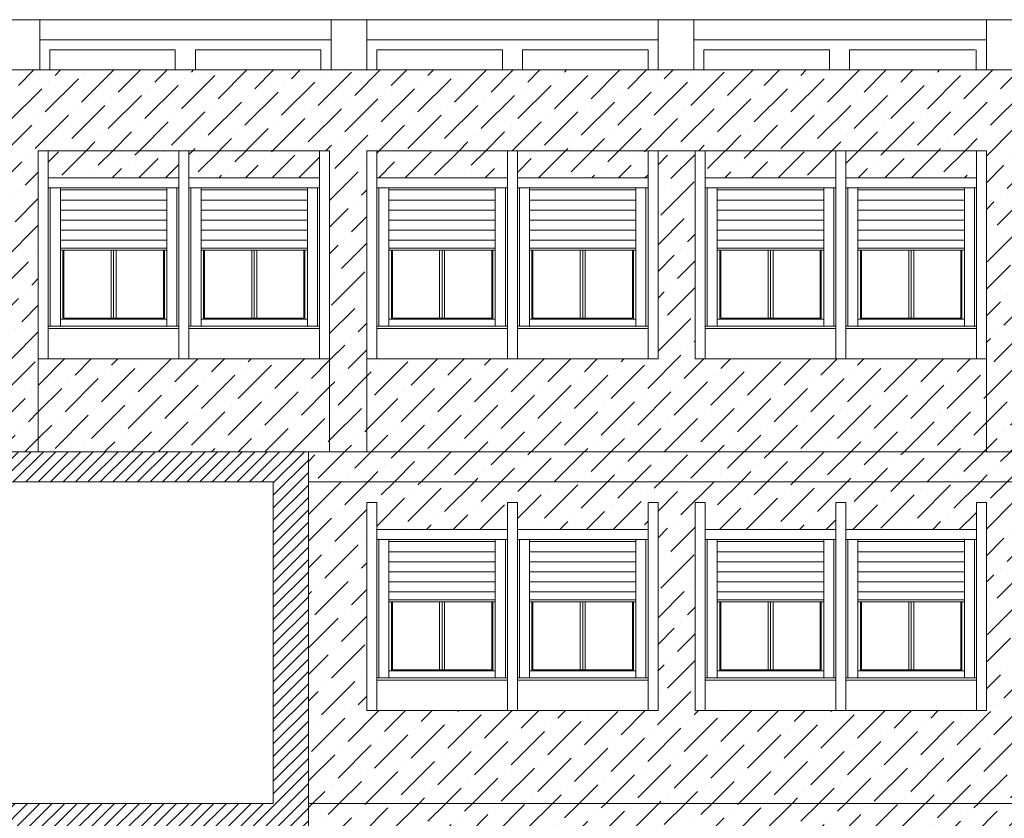
# Model space of a CAD drawing. Extents: x 2505180 to 2506923, y 4551187 to 4551459.
# Drawn here: x 2506225 to 2506235, y 4551205 to 4551213 of the extents above; entities that cross this region are included whole.
import ezdxf

# ---------------------------------------------------------------- set-up
doc = ezdxf.new("R2010")
doc.units = 0
doc.header["$MEASUREMENT"] = 0
doc.layers.get('0').update_dxf_attribs({"linetype": 'CONTINUOUS', "lineweight": 5})
pattern_1 = [(45, (0, 0), (0.0994368911044, 0.364601934049), [0.46875, -0.09375, 0, -0.09375])]

msp = doc.modelspace()

# ---------------------------------------------------------------- hatches: boundary and pattern name
at = {"lineweight": 5}
h = msp.add_hatch(dxfattribs=at)
h.set_pattern_fill('ANSI31', color=256, scale=0.7, style=0)
h.set_pattern_definition([(45, (2506217.25621, 4551190.39015), (-0.06187184, 0.06187184), [])])
h.paths.add_polyline_path([(2506224.56662, 4551212.44015), (2506224.21662, 4551212.44015), (2506224.21662, 4551211.84015), (2506224.56662, 4551211.84015)])
h.paths.add_polyline_path([(2506224.56662, 4551211.84015), (2506224.21662, 4551211.84015), (2506224.21662, 4551208.64015), (2506224.56662, 4551208.64015)])
h.paths.add_polyline_path([(2506227.27621, 4551208.64015), (2506224.56662, 4551208.64015), (2506224.56662, 4551208.34015), (2506227.27621, 4551208.34015)])
h.paths.add_polyline_path([(2506227.62621, 4551208.64015), (2506227.27621, 4551208.64015), (2506227.27621, 4551208.34015), (2506227.27621, 4551204.84015), (2506227.62621, 4551204.84015)])
h.paths.add_polyline_path([(2506224.21662, 4551208.64015), (2506217.60621, 4551208.64015), (2506217.60621, 4551208.34015), (2506224.21662, 4551208.34015)])
h.paths.add_polyline_path([(2506227.27621, 4551205.14015), (2506224.56662, 4551205.14015), (2506224.56662, 4551204.84015), (2506227.27621, 4551204.84015)])
h.paths.add_polyline_path([(2506224.56662, 4551205.14015), (2506224.21662, 4551205.14015), (2506224.21662, 4551204.84015), (2506224.56662, 4551204.84015)])
h.paths.add_polyline_path([(2506224.56662, 4551204.84015), (2506224.21662, 4551204.84015), (2506224.21662, 4551201.64015), (2506224.56662, 4551201.64015)])
h.paths.add_polyline_path([(2506224.56662, 4551201.34015), (2506224.21662, 4551201.34015), (2506224.21662, 4551198.14015), (2506224.56662, 4551198.14015)])
h.paths.add_polyline_path([(2506224.56662, 4551201.64015), (2506224.21662, 4551201.64015), (2506224.21662, 4551201.34015), (2506224.56662, 4551201.34015)])
h.paths.add_polyline_path([(2506224.21662, 4551201.64015), (2506217.60621, 4551201.64015), (2506217.60621, 4551201.34015), (2506224.21662, 4551201.34015)])
h.paths.add_polyline_path([(2506224.21662, 4551205.14015), (2506217.60621, 4551205.14015), (2506217.60621, 4551204.84015), (2506224.21662, 4551204.84015)])
h.paths.add_polyline_path([(2506224.21662, 4551212.44015), (2506217.60621, 4551212.44015), (2506217.60621, 4551211.84015), (2506224.21662, 4551211.84015)])
h.paths.add_polyline_path([(2506227.62621, 4551198.14015), (2506217.60621, 4551198.14015), (2506217.60621, 4551197.84015), (2506227.62621, 4551197.84015)])
h.paths.add_polyline_path([(2506227.62621, 4551197.84015), (2506227.46621, 4551197.84015), (2506227.46621, 4551194.34015), (2506227.62621, 4551194.34015)])
h.paths.add_polyline_path([(2506227.27621, 4551194.34015), (2506217.60621, 4551194.34015), (2506217.60621, 4551194.04015), (2506227.27621, 4551194.04015)])
h.paths.add_polyline_path([(2506227.46621, 4551194.34015), (2506227.27621, 4551194.34015), (2506227.27621, 4551194.04015), (2506227.46621, 4551194.04015)])
h.paths.add_polyline_path([(2506227.62621, 4551194.34015), (2506227.46621, 4551194.34015), (2506227.46621, 4551194.04015), (2506227.62621, 4551194.04015)])
h.paths.add_polyline_path([(2506217.60621, 4551194.34015), (2506217.25621, 4551194.34015), (2506217.25621, 4551190.39015), (2506217.60621, 4551190.39015)])
h.paths.add_polyline_path([(2506227.62621, 4551194.04015), (2506227.46621, 4551194.04015), (2506227.46621, 4551190.39015), (2506227.62621, 4551190.39015)])
h.paths.add_polyline_path([(2506227.46621, 4551194.04015), (2506227.27621, 4551194.04015), (2506227.27621, 4551190.39015), (2506227.46621, 4551190.39015)])
h = msp.add_hatch(dxfattribs=at)
h.set_pattern_fill('ANSI36,_O', color=254, scale=1.5)
h.set_pattern_definition(pattern_1)
h.paths.add_polyline_path([(2506238.04662, 4551212.44015), (2506227.27621, 4551212.44015), (2506224.56662, 4551212.44015), (2506224.56662, 4551208.64015), (2506224.93662, 4551208.64015), (2506224.93662, 4551211.63515), (2506227.83662, 4551211.63515), (2506227.83662, 4551208.64015), (2506228.20662, 4551208.64015), (2506228.20662, 4551211.63515), (2506228.30662, 4551211.63515), (2506231.10662, 4551211.63515), (2506231.52662, 4551211.63515), (2506234.37662, 4551211.63515), (2506234.37662, 4551208.64015), (2506234.74662, 4551208.64015), (2506234.74662, 4551211.63515), (2506237.64662, 4551211.63515), (2506237.64662, 4551209.56515), (2506237.64662, 4551208.64015), (2506238.04662, 4551208.64015)])
h = msp.add_hatch(dxfattribs=at)
h.set_pattern_fill('ANSI36,_O', color=52, scale=1.5)
h.set_pattern_definition(pattern_1)
h.paths.add_polyline_path([(2506234.37662, 4551209.56515), (2506232.87662, 4551209.56515), (2506231.47662, 4551209.56515), (2506231.47662, 4551211.63515), (2506231.10662, 4551211.63515), (2506231.10662, 4551209.56515), (2506229.60662, 4551209.56515), (2506228.20662, 4551209.56515), (2506228.20662, 4551208.64015), (2506234.37662, 4551208.64015)])
h.paths.add_polyline_path([(2506227.83662, 4551209.56515), (2506226.33662, 4551209.56515), (2506224.93662, 4551209.56515), (2506224.93662, 4551208.64015), (2506227.27621, 4551208.64015), (2506227.62621, 4551208.64015), (2506227.83662, 4551208.64015)])
h.paths.add_polyline_path([(2506237.64662, 4551209.56515), (2506236.14662, 4551209.56515), (2506234.74662, 4551209.56515), (2506234.74662, 4551208.64015), (2506237.64662, 4551208.64015)])
h = msp.add_hatch(dxfattribs=at)
h.set_pattern_fill('ANSI36,_O', color=52, scale=1.5)
h.set_pattern_definition(pattern_1)
h.paths.add_polyline_path([(2506227.73662, 4551211.63515), (2506226.43662, 4551211.63515), (2506226.43662, 4551211.36515), (2506227.73662, 4551211.36515)])
h.paths.add_polyline_path([(2506226.33662, 4551211.63515), (2506225.03662, 4551211.63515), (2506225.03662, 4551211.36515), (2506226.33662, 4551211.36515)])
h.paths.add_polyline_path([(2506229.60662, 4551211.63515), (2506228.30662, 4551211.63515), (2506228.30662, 4551211.36515), (2506229.60662, 4551211.36515)])
h.paths.add_polyline_path([(2506231.00662, 4551211.63515), (2506229.70662, 4551211.63515), (2506229.70662, 4551211.36515), (2506231.00662, 4551211.36515)])
h.paths.add_polyline_path([(2506232.87662, 4551211.63515), (2506231.57662, 4551211.63515), (2506231.57662, 4551211.36515), (2506232.87662, 4551211.36515)])
h.paths.add_polyline_path([(2506234.27662, 4551211.63515), (2506232.97662, 4551211.63515), (2506232.97662, 4551211.36515), (2506234.27662, 4551211.36515)])
h.paths.add_polyline_path([(2506236.14662, 4551211.63515), (2506234.84662, 4551211.63515), (2506234.84662, 4551211.36515), (2506236.14662, 4551211.36515)])
h.paths.add_polyline_path([(2506237.54662, 4551211.63515), (2506236.24662, 4551211.63515), (2506236.24662, 4551211.36515), (2506237.54662, 4551211.36515)])
h = msp.add_hatch(dxfattribs=at)
h.set_pattern_fill('ANSI36,_O', color=254, scale=1.5)
h.set_pattern_definition(pattern_1)
h.paths.add_polyline_path([(2506238.04662, 4551208.64015), (2506227.62621, 4551208.64015), (2506227.62621, 4551208.34015), (2506238.04662, 4551208.34015)])
h.paths.add_polyline_path([(2506238.04662, 4551205.14015), (2506227.62621, 4551205.14015), (2506227.62621, 4551204.84015), (2506238.04662, 4551204.84015)])
h = msp.add_hatch(dxfattribs=at)
h.set_pattern_fill('ANSI36,_O', color=52, scale=1.5)
h.set_pattern_definition(pattern_1)
h.paths.add_polyline_path([(2506232.87662, 4551208.13515), (2506232.97662, 4551208.13515), (2506232.97662, 4551207.86515), (2506234.27662, 4551207.86515), (2506234.27662, 4551208.13515), (2506234.37662, 4551208.13515), (2506234.37662, 4551207.41978), (2506234.74662, 4551207.41978), (2506234.74662, 4551208.13515), (2506234.84662, 4551208.13515), (2506234.84662, 4551207.86515), (2506236.14662, 4551207.86515), (2506236.14662, 4551208.13515), (2506236.24662, 4551208.13515), (2506236.24662, 4551207.86515), (2506237.54662, 4551207.86515), (2506237.54662, 4551208.13515), (2506237.64662, 4551208.13515), (2506237.64662, 4551208.34015), (2506227.62621, 4551208.34015), (2506227.62621, 4551207.41978), (2506228.20662, 4551207.41978), (2506228.20662, 4551208.13515), (2506228.30662, 4551208.13515), (2506228.30662, 4551207.86515), (2506229.60662, 4551207.86515), (2506229.60662, 4551208.13515), (2506229.70662, 4551208.13515), (2506229.70662, 4551207.86515), (2506231.00662, 4551207.86515), (2506231.00662, 4551208.13515), (2506231.10662, 4551208.13515), (2506231.10662, 4551207.41978), (2506231.47662, 4551207.41978), (2506231.47662, 4551208.13515), (2506231.57662, 4551208.13515), (2506231.57662, 4551207.86515), (2506232.87662, 4551207.86515)])
h.paths.add_polyline_path([(2506237.64662, 4551206.06515), (2506236.14662, 4551206.06515), (2506234.74662, 4551206.06515), (2506234.74662, 4551207.41978), (2506234.37662, 4551207.41978), (2506234.37662, 4551206.06515), (2506232.87662, 4551206.06515), (2506231.47662, 4551206.06515), (2506231.47662, 4551207.41978), (2506231.10662, 4551207.41978), (2506231.10662, 4551206.06515), (2506229.60662, 4551206.06515), (2506228.20662, 4551206.06515), (2506228.20662, 4551207.41978), (2506227.62621, 4551207.41978), (2506227.62621, 4551205.14015), (2506237.64662, 4551205.14015)])

# ---------------------------------------------------------------- linework, layer by layer
for p, q in [((2506227.62621, 4551212.94015), (2506217.60621, 4551212.94015)), ((2506224.95083, 4551212.44015), (2506224.95083, 4551212.94015)), ((2506227.62621, 4551212.94015), (2506254.26359, 4551212.94015)), ((2506227.85083, 4551212.44015), (2506227.85083, 4551212.94015)), ((2506228.20662, 4551212.44015), (2506228.20662, 4551212.94015)), ((2506231.10662, 4551212.44015), (2506231.10662, 4551212.94015)), ((2506231.46242, 4551212.44015), (2506231.46242, 4551212.94015)), ((2506234.37505, 4551212.44015), (2506234.37505, 4551212.94015)), ((2506228.20662, 4551212.84015), (2506228.20662, 4551212.44015)), ((2506224.95083, 4551212.74015), (2506227.85083, 4551212.74015)), ((2506228.20662, 4551212.74015), (2506231.10662, 4551212.74015)), ((2506231.46242, 4551212.74015), (2506234.37505, 4551212.74015)), ((2506226.30083, 4551212.64015), (2506225.05083, 4551212.64015)), ((2506225.05083, 4551212.44015), (2506225.05083, 4551212.64015)), ((2506226.30083, 4551212.44015), (2506226.30083, 4551212.64015)), ((2506226.50083, 4551212.64015), (2506227.75083, 4551212.64015)), ((2506226.50083, 4551212.44015), (2506226.50083, 4551212.64015)), ((2506227.75083, 4551212.44015), (2506227.75083, 4551212.64015)), ((2506229.55662, 4551212.64015), (2506228.30662, 4551212.64015)), ((2506228.30662, 4551212.44015), (2506228.30662, 4551212.64015)), ((2506229.55662, 4551212.44015), (2506229.55662, 4551212.64015)), ((2506229.75662, 4551212.64015), (2506231.00662, 4551212.64015)), ((2506229.75662, 4551212.44015), (2506229.75662, 4551212.64015)), ((2506231.00662, 4551212.44015), (2506231.00662, 4551212.64015)), ((2506232.81242, 4551212.64015), (2506231.56242, 4551212.64015)), ((2506231.56242, 4551212.44015), (2506231.56242, 4551212.64015)), ((2506232.81242, 4551212.44015), (2506232.81242, 4551212.64015)), ((2506233.01242, 4551212.64015), (2506234.26242, 4551212.64015)), ((2506233.01242, 4551212.44015), (2506233.01242, 4551212.64015)), ((2506234.27505, 4551212.44015), (2506234.27505, 4551212.64015)), ((2506217.60621, 4551212.44015), (2506227.27621, 4551212.44015)), ((2506227.27621, 4551212.44015), (2506254.26359, 4551212.44015)), ((2506224.93662, 4551211.63515), (2506224.93662, 4551208.64015)), ((2506225.03662, 4551211.63515), (2506224.93662, 4551211.63515)), ((2506227.83662, 4551211.63515), (2506224.93662, 4551211.63515)), ((2506225.03662, 4551211.63515), (2506225.03662, 4551209.56515)), ((2506226.43662, 4551211.63515), (2506226.33662, 4551211.63515)), ((2506226.33662, 4551211.63515), (2506226.43662, 4551211.63515)), ((2506226.33662, 4551211.63515), (2506226.33662, 4551209.56515)), ((2506226.33662, 4551209.56515), (2506226.33662, 4551211.63515)), ((2506226.43662, 4551211.63515), (2506226.43662, 4551209.56515)), ((2506226.43662, 4551209.56515), (2506226.43662, 4551211.63515)), ((2506227.73662, 4551211.63515), (2506227.83662, 4551211.63515)), ((2506227.73662, 4551209.56515), (2506227.73662, 4551211.63515)), ((2506227.83662, 4551208.64015), (2506227.83662, 4551211.63515)), ((2506228.20662, 4551211.63515), (2506228.20662, 4551208.64015)), ((2506228.30662, 4551211.63515), (2506228.20662, 4551211.63515)), ((2506228.25662, 4551211.63515), (2506231.10662, 4551211.63515)), ((2506228.30662, 4551211.63515), (2506228.30662, 4551209.56515)), ((2506229.70662, 4551211.63515), (2506229.60662, 4551211.63515)), ((2506229.60662, 4551211.63515), (2506229.70662, 4551211.63515)), ((2506229.60662, 4551211.63515), (2506229.60662, 4551209.56515)), ((2506229.60662, 4551209.56515), (2506229.60662, 4551211.63515)), ((2506229.70662, 4551211.63515), (2506229.70662, 4551209.56515)), ((2506229.70662, 4551209.56515), (2506229.70662, 4551211.63515)), ((2506231.00662, 4551211.63515), (2506231.10662, 4551211.63515)), ((2506231.00662, 4551209.56515), (2506231.00662, 4551211.63515)), ((2506231.10662, 4551209.56515), (2506231.10662, 4551211.63515)), ((2506231.10662, 4551211.63515), (2506231.52662, 4551211.63515)), ((2506231.47662, 4551211.63515), (2506231.47662, 4551209.56515)), ((2506231.57662, 4551211.63515), (2506231.47662, 4551211.63515)), ((2506231.47662, 4551211.63515), (2506234.37662, 4551211.63515)), ((2506231.57662, 4551211.63515), (2506231.57662, 4551209.56515)), ((2506232.97662, 4551211.63515), (2506232.87662, 4551211.63515)), ((2506232.87662, 4551211.63515), (2506232.97662, 4551211.63515)), ((2506232.87662, 4551211.63515), (2506232.87662, 4551209.56515)), ((2506232.87662, 4551209.56515), (2506232.87662, 4551211.63515)), ((2506232.97662, 4551211.63515), (2506232.97662, 4551209.56515)), ((2506232.97662, 4551209.56515), (2506232.97662, 4551211.63515)), ((2506234.27662, 4551211.63515), (2506234.37662, 4551211.63515)), ((2506234.27662, 4551209.56515), (2506234.27662, 4551211.63515)), ((2506234.37662, 4551208.64015), (2506234.37662, 4551211.63515)), ((2506226.33662, 4551211.36515), (2506225.03662, 4551211.36515)), ((2506227.73662, 4551211.36515), (2506226.43662, 4551211.36515)), ((2506229.60662, 4551211.36515), (2506228.30662, 4551211.36515)), ((2506231.00662, 4551211.36515), (2506229.70662, 4551211.36515)), ((2506232.87662, 4551211.36515), (2506231.57662, 4551211.36515)), ((2506234.27662, 4551211.36515), (2506232.97662, 4551211.36515)), ((2506226.33662, 4551211.26515), (2506225.03662, 4551211.26515)), ((2506225.05662, 4551211.26515), (2506225.05662, 4551209.89015)), ((2506225.15662, 4551211.26515), (2506225.15662, 4551209.89015)), ((2506226.21662, 4551211.26515), (2506226.21662, 4551209.89015)), ((2506226.31662, 4551211.26515), (2506226.31662, 4551209.89015)), ((2506227.73662, 4551211.26515), (2506226.43662, 4551211.26515)), ((2506226.45662, 4551211.26515), (2506226.45662, 4551209.89015)), ((2506226.55662, 4551211.26515), (2506226.55662, 4551209.89015)), ((2506227.61662, 4551211.26515), (2506227.61662, 4551209.89015)), ((2506227.71662, 4551211.26515), (2506227.71662, 4551209.89015)), ((2506229.60662, 4551211.26515), (2506228.30662, 4551211.26515)), ((2506228.32662, 4551211.26515), (2506228.32662, 4551209.89015)), ((2506228.42662, 4551211.26515), (2506228.42662, 4551209.89015)), ((2506229.48662, 4551211.26515), (2506229.48662, 4551209.89015)), ((2506229.58662, 4551211.26515), (2506229.58662, 4551209.89015)), ((2506231.00662, 4551211.26515), (2506229.70662, 4551211.26515)), ((2506229.72662, 4551211.26515), (2506229.72662, 4551209.89015)), ((2506229.82662, 4551211.26515), (2506229.82662, 4551209.89015)), ((2506230.88662, 4551211.26515), (2506230.88662, 4551209.89015)), ((2506230.98662, 4551211.26515), (2506230.98662, 4551209.89015)), ((2506232.87662, 4551211.26515), (2506231.57662, 4551211.26515)), ((2506231.59662, 4551211.26515), (2506231.59662, 4551209.89015)), ((2506231.69662, 4551211.26515), (2506231.69662, 4551209.89015)), ((2506232.75662, 4551211.26515), (2506232.75662, 4551209.89015)), ((2506232.85662, 4551211.26515), (2506232.85662, 4551209.89015)), ((2506234.27662, 4551211.26515), (2506232.97662, 4551211.26515)), ((2506232.99662, 4551211.26515), (2506232.99662, 4551209.89015)), ((2506233.09662, 4551211.26515), (2506233.09662, 4551209.89015)), ((2506234.15662, 4551211.26515), (2506234.15662, 4551209.89015)), ((2506234.25662, 4551211.26515), (2506234.25662, 4551209.89015)), ((2506226.21662, 4551211.24515), (2506225.15662, 4551211.24515)), ((2506227.61662, 4551211.24515), (2506226.55662, 4551211.24515)), ((2506229.48662, 4551211.24515), (2506228.42662, 4551211.24515)), ((2506230.88662, 4551211.24515), (2506229.82662, 4551211.24515)), ((2506232.75662, 4551211.24515), (2506231.69662, 4551211.24515)), ((2506234.15662, 4551211.24515), (2506233.09662, 4551211.24515)), ((2506226.21662, 4551211.14515), (2506225.15662, 4551211.14515)), ((2506227.61662, 4551211.14515), (2506226.55662, 4551211.14515)), ((2506229.48662, 4551211.14515), (2506228.42662, 4551211.14515)), ((2506230.88662, 4551211.14515), (2506229.82662, 4551211.14515)), ((2506232.75662, 4551211.14515), (2506231.69662, 4551211.14515)), ((2506234.15662, 4551211.14515), (2506233.09662, 4551211.14515)), ((2506226.21662, 4551211.04515), (2506225.15662, 4551211.04515)), ((2506227.61662, 4551211.04515), (2506226.55662, 4551211.04515)), ((2506229.48662, 4551211.04515), (2506228.42662, 4551211.04515)), ((2506230.88662, 4551211.04515), (2506229.82662, 4551211.04515)), ((2506232.75662, 4551211.04515), (2506231.69662, 4551211.04515)), ((2506234.15662, 4551211.04515), (2506233.09662, 4551211.04515)), ((2506226.21662, 4551210.94515), (2506225.15662, 4551210.94515)), ((2506227.61662, 4551210.94515), (2506226.55662, 4551210.94515)), ((2506229.48662, 4551210.94515), (2506228.42662, 4551210.94515)), ((2506230.88662, 4551210.94515), (2506229.82662, 4551210.94515)), ((2506232.75662, 4551210.94515), (2506231.69662, 4551210.94515)), ((2506234.15662, 4551210.94515), (2506233.09662, 4551210.94515)), ((2506226.21662, 4551210.84515), (2506225.15662, 4551210.84515)), ((2506227.61662, 4551210.84515), (2506226.55662, 4551210.84515)), ((2506229.48662, 4551210.84515), (2506228.42662, 4551210.84515)), ((2506230.88662, 4551210.84515), (2506229.82662, 4551210.84515)), ((2506232.75662, 4551210.84515), (2506231.69662, 4551210.84515)), ((2506234.15662, 4551210.84515), (2506233.09662, 4551210.84515)), ((2506226.21662, 4551210.74515), (2506225.15662, 4551210.74515)), ((2506226.21662, 4551210.66515), (2506225.15662, 4551210.66515)), ((2506227.61662, 4551210.74515), (2506226.55662, 4551210.74515)), ((2506227.61662, 4551210.66515), (2506226.55662, 4551210.66515)), ((2506229.48662, 4551210.74515), (2506228.42662, 4551210.74515)), ((2506229.48662, 4551210.66515), (2506228.42662, 4551210.66515)), ((2506230.88662, 4551210.74515), (2506229.82662, 4551210.74515)), ((2506230.88662, 4551210.66515), (2506229.82662, 4551210.66515)), ((2506232.75662, 4551210.74515), (2506231.69662, 4551210.74515)), ((2506232.75662, 4551210.66515), (2506231.69662, 4551210.66515)), ((2506234.15662, 4551210.74515), (2506233.09662, 4551210.74515)), ((2506234.15662, 4551210.66515), (2506233.09662, 4551210.66515)), ((2506226.21662, 4551210.64515), (2506225.15662, 4551210.64515)), ((2506225.18162, 4551210.64515), (2506225.18162, 4551209.96015)), ((2506225.19162, 4551210.64515), (2506225.19162, 4551209.97015)), ((2506225.66162, 4551210.64515), (2506225.66162, 4551209.97015)), ((2506225.68662, 4551210.64515), (2506225.68662, 4551209.97015)), ((2506225.71162, 4551210.64515), (2506225.71162, 4551209.97015)), ((2506226.18162, 4551210.64515), (2506226.18162, 4551209.97015)), ((2506226.19162, 4551210.64515), (2506226.19162, 4551209.96015)), ((2506227.61662, 4551210.64515), (2506226.55662, 4551210.64515)), ((2506226.58162, 4551210.64515), (2506226.58162, 4551209.96015)), ((2506226.59162, 4551210.64515), (2506226.59162, 4551209.97015)), ((2506227.06162, 4551210.64515), (2506227.06162, 4551209.97015)), ((2506227.08662, 4551210.64515), (2506227.08662, 4551209.97015)), ((2506227.11162, 4551210.64515), (2506227.11162, 4551209.97015)), ((2506227.58162, 4551210.64515), (2506227.58162, 4551209.97015)), ((2506227.59162, 4551210.64515), (2506227.59162, 4551209.96015)), ((2506229.48662, 4551210.64515), (2506228.42662, 4551210.64515)), ((2506228.45162, 4551210.64515), (2506228.45162, 4551209.96015)), ((2506228.46162, 4551210.64515), (2506228.46162, 4551209.97015)), ((2506228.93162, 4551210.64515), (2506228.93162, 4551209.97015)), ((2506228.95662, 4551210.64515), (2506228.95662, 4551209.97015)), ((2506228.98162, 4551210.64515), (2506228.98162, 4551209.97015)), ((2506229.45162, 4551210.64515), (2506229.45162, 4551209.97015)), ((2506229.46162, 4551210.64515), (2506229.46162, 4551209.96015)), ((2506230.88662, 4551210.64515), (2506229.82662, 4551210.64515)), ((2506229.85162, 4551210.64515), (2506229.85162, 4551209.96015)), ((2506229.86162, 4551210.64515), (2506229.86162, 4551209.97015)), ((2506230.33162, 4551210.64515), (2506230.33162, 4551209.97015)), ((2506230.35662, 4551210.64515), (2506230.35662, 4551209.97015)), ((2506230.38162, 4551210.64515), (2506230.38162, 4551209.97015)), ((2506230.85162, 4551210.64515), (2506230.85162, 4551209.97015)), ((2506230.86162, 4551210.64515), (2506230.86162, 4551209.96015)), ((2506232.75662, 4551210.64515), (2506231.69662, 4551210.64515)), ((2506231.72162, 4551210.64515), (2506231.72162, 4551209.96015)), ((2506231.73162, 4551210.64515), (2506231.73162, 4551209.97015)), ((2506232.20162, 4551210.64515), (2506232.20162, 4551209.97015)), ((2506232.22662, 4551210.64515), (2506232.22662, 4551209.97015)), ((2506232.25162, 4551210.64515), (2506232.25162, 4551209.97015)), ((2506232.72162, 4551210.64515), (2506232.72162, 4551209.97015)), ((2506232.73162, 4551210.64515), (2506232.73162, 4551209.96015)), ((2506234.15662, 4551210.64515), (2506233.09662, 4551210.64515)), ((2506233.12162, 4551210.64515), (2506233.12162, 4551209.96015)), ((2506233.13162, 4551210.64515), (2506233.13162, 4551209.97015)), ((2506233.60162, 4551210.64515), (2506233.60162, 4551209.97015)), ((2506233.62662, 4551210.64515), (2506233.62662, 4551209.97015)), ((2506233.65162, 4551210.64515), (2506233.65162, 4551209.97015)), ((2506234.12162, 4551210.64515), (2506234.12162, 4551209.97015)), ((2506234.13162, 4551210.64515), (2506234.13162, 4551209.96015)), ((2506225.03662, 4551209.89015), (2506226.33662, 4551209.89015)), ((2506225.15662, 4551209.96015), (2506226.21662, 4551209.96015)), ((2506225.19162, 4551209.97015), (2506226.18162, 4551209.97015)), ((2506226.43662, 4551209.89015), (2506227.73662, 4551209.89015)), ((2506226.55662, 4551209.96015), (2506227.61662, 4551209.96015)), ((2506226.59162, 4551209.97015), (2506227.58162, 4551209.97015)), ((2506228.30662, 4551209.89015), (2506229.60662, 4551209.89015)), ((2506228.42662, 4551209.96015), (2506229.48662, 4551209.96015)), ((2506228.46162, 4551209.97015), (2506229.45162, 4551209.97015)), ((2506229.70662, 4551209.89015), (2506231.00662, 4551209.89015)), ((2506229.82662, 4551209.96015), (2506230.88662, 4551209.96015)), ((2506229.86162, 4551209.97015), (2506230.85162, 4551209.97015)), ((2506231.57662, 4551209.89015), (2506232.87662, 4551209.89015)), ((2506231.69662, 4551209.96015), (2506232.75662, 4551209.96015)), ((2506231.73162, 4551209.97015), (2506232.72162, 4551209.97015)), ((2506232.97662, 4551209.89015), (2506234.27662, 4551209.89015)), ((2506233.09662, 4551209.96015), (2506234.15662, 4551209.96015)), ((2506233.13162, 4551209.97015), (2506234.12162, 4551209.97015)), ((2506225.03662, 4551209.86515), (2506226.33662, 4551209.86515)), ((2506226.43662, 4551209.86515), (2506227.73662, 4551209.86515)), ((2506228.30662, 4551209.86515), (2506229.60662, 4551209.86515)), ((2506229.70662, 4551209.86515), (2506231.00662, 4551209.86515)), ((2506231.57662, 4551209.86515), (2506232.87662, 4551209.86515)), ((2506232.97662, 4551209.86515), (2506234.27662, 4551209.86515)), ((2506224.93662, 4551209.56515), (2506226.43662, 4551209.56515)), ((2506226.33662, 4551209.56515), (2506227.83662, 4551209.56515)), ((2506228.20662, 4551209.56515), (2506229.70662, 4551209.56515)), ((2506229.60662, 4551209.56515), (2506231.10662, 4551209.56515)), ((2506231.47662, 4551209.56515), (2506232.97662, 4551209.56515)), ((2506232.87662, 4551209.56515), (2506234.37662, 4551209.56515)), ((2506217.60621, 4551208.64015), (2506227.27621, 4551208.64015)), ((2506227.27621, 4551208.64015), (2506227.62621, 4551208.64015)), ((2506227.62621, 4551208.64015), (2506238.04662, 4551208.64015)), ((2506227.62621, 4551208.64015), (2506227.62621, 4551204.84015)), ((2506217.60621, 4551208.34015), (2506227.27621, 4551208.34015)), ((2506227.27621, 4551208.34015), (2506227.27621, 4551205.14015)), ((2506227.62621, 4551208.34015), (2506238.04662, 4551208.34015)), ((2506228.20662, 4551208.13515), (2506228.20662, 4551206.06515)), ((2506228.30662, 4551208.13515), (2506228.20662, 4551208.13515)), ((2506228.30662, 4551208.13515), (2506228.30662, 4551206.06515)), ((2506229.60662, 4551208.13515), (2506229.60662, 4551206.06515)), ((2506229.70662, 4551208.13515), (2506229.60662, 4551208.13515)), ((2506229.60662, 4551208.13515), (2506229.70662, 4551208.13515)), ((2506229.60662, 4551206.06515), (2506229.60662, 4551208.13515)), ((2506229.70662, 4551208.13515), (2506229.70662, 4551206.06515)), ((2506229.70662, 4551206.06515), (2506229.70662, 4551208.13515)), ((2506231.00662, 4551206.06515), (2506231.00662, 4551208.13515)), ((2506231.00662, 4551208.13515), (2506231.10662, 4551208.13515)), ((2506231.10662, 4551206.06515), (2506231.10662, 4551208.13515)), ((2506231.47662, 4551208.13515), (2506231.47662, 4551206.06515)), ((2506231.57662, 4551208.13515), (2506231.47662, 4551208.13515)), ((2506231.57662, 4551208.13515), (2506231.57662, 4551206.06515)), ((2506232.97662, 4551208.13515), (2506232.87662, 4551208.13515)), ((2506232.87662, 4551208.13515), (2506232.97662, 4551208.13515)), ((2506232.87662, 4551208.13515), (2506232.87662, 4551206.06515)), ((2506232.87662, 4551206.06515), (2506232.87662, 4551208.13515)), ((2506232.97662, 4551208.13515), (2506232.97662, 4551206.06515)), ((2506232.97662, 4551206.06515), (2506232.97662, 4551208.13515)), ((2506234.27662, 4551208.13515), (2506234.37662, 4551208.13515)), ((2506234.27662, 4551206.06515), (2506234.27662, 4551208.13515)), ((2506234.37662, 4551206.06515), (2506234.37662, 4551208.13515)), ((2506229.60662, 4551207.86515), (2506228.30662, 4551207.86515)), ((2506231.00662, 4551207.86515), (2506229.70662, 4551207.86515)), ((2506232.87662, 4551207.86515), (2506231.57662, 4551207.86515)), ((2506234.27662, 4551207.86515), (2506232.97662, 4551207.86515)), ((2506229.60662, 4551207.76515), (2506228.30662, 4551207.76515)), ((2506228.32662, 4551207.76515), (2506228.32662, 4551206.39015)), ((2506228.42662, 4551207.76515), (2506228.42662, 4551206.39015)), ((2506229.48662, 4551207.74515), (2506228.42662, 4551207.74515)), ((2506229.48662, 4551207.76515), (2506229.48662, 4551206.39015)), ((2506229.58662, 4551207.76515), (2506229.58662, 4551206.39015)), ((2506231.00662, 4551207.76515), (2506229.70662, 4551207.76515)), ((2506229.72662, 4551207.76515), (2506229.72662, 4551206.39015)), ((2506229.82662, 4551207.76515), (2506229.82662, 4551206.39015)), ((2506230.88662, 4551207.74515), (2506229.82662, 4551207.74515)), ((2506230.88662, 4551207.76515), (2506230.88662, 4551206.39015)), ((2506230.98662, 4551207.76515), (2506230.98662, 4551206.39015)), ((2506232.87662, 4551207.76515), (2506231.57662, 4551207.76515)), ((2506231.59662, 4551207.76515), (2506231.59662, 4551206.39015)), ((2506231.69662, 4551207.76515), (2506231.69662, 4551206.39015)), ((2506232.75662, 4551207.74515), (2506231.69662, 4551207.74515)), ((2506232.75662, 4551207.76515), (2506232.75662, 4551206.39015)), ((2506232.85662, 4551207.76515), (2506232.85662, 4551206.39015)), ((2506234.27662, 4551207.76515), (2506232.97662, 4551207.76515)), ((2506232.99662, 4551207.76515), (2506232.99662, 4551206.39015)), ((2506233.09662, 4551207.76515), (2506233.09662, 4551206.39015)), ((2506234.15662, 4551207.74515), (2506233.09662, 4551207.74515)), ((2506234.15662, 4551207.76515), (2506234.15662, 4551206.39015)), ((2506234.25662, 4551207.76515), (2506234.25662, 4551206.39015)), ((2506229.48662, 4551207.64515), (2506228.42662, 4551207.64515)), ((2506230.88662, 4551207.64515), (2506229.82662, 4551207.64515)), ((2506232.75662, 4551207.64515), (2506231.69662, 4551207.64515)), ((2506234.15662, 4551207.64515), (2506233.09662, 4551207.64515)), ((2506229.48662, 4551207.54515), (2506228.42662, 4551207.54515)), ((2506230.88662, 4551207.54515), (2506229.82662, 4551207.54515)), ((2506232.75662, 4551207.54515), (2506231.69662, 4551207.54515)), ((2506234.15662, 4551207.54515), (2506233.09662, 4551207.54515)), ((2506229.48662, 4551207.44515), (2506228.42662, 4551207.44515)), ((2506230.88662, 4551207.44515), (2506229.82662, 4551207.44515)), ((2506232.75662, 4551207.44515), (2506231.69662, 4551207.44515)), ((2506234.15662, 4551207.44515), (2506233.09662, 4551207.44515)), ((2506229.48662, 4551207.34515), (2506228.42662, 4551207.34515)), ((2506230.88662, 4551207.34515), (2506229.82662, 4551207.34515)), ((2506232.75662, 4551207.34515), (2506231.69662, 4551207.34515)), ((2506234.15662, 4551207.34515), (2506233.09662, 4551207.34515)), ((2506229.48662, 4551207.24515), (2506228.42662, 4551207.24515)), ((2506230.88662, 4551207.24515), (2506229.82662, 4551207.24515)), ((2506232.75662, 4551207.24515), (2506231.69662, 4551207.24515)), ((2506234.15662, 4551207.24515), (2506233.09662, 4551207.24515)), ((2506229.48662, 4551207.16515), (2506228.42662, 4551207.16515)), ((2506229.48662, 4551207.14515), (2506228.42662, 4551207.14515)), ((2506228.45162, 4551207.14515), (2506228.45162, 4551206.46015)), ((2506228.46162, 4551207.14515), (2506228.46162, 4551206.47015)), ((2506228.93162, 4551207.14515), (2506228.93162, 4551206.47015)), ((2506228.95662, 4551207.14515), (2506228.95662, 4551206.47015)), ((2506228.98162, 4551207.14515), (2506228.98162, 4551206.47015)), ((2506229.45162, 4551207.14515), (2506229.45162, 4551206.47015)), ((2506229.46162, 4551207.14515), (2506229.46162, 4551206.46015)), ((2506230.88662, 4551207.16515), (2506229.82662, 4551207.16515)), ((2506230.88662, 4551207.14515), (2506229.82662, 4551207.14515)), ((2506229.85162, 4551207.14515), (2506229.85162, 4551206.46015)), ((2506229.86162, 4551207.14515), (2506229.86162, 4551206.47015)), ((2506230.33162, 4551207.14515), (2506230.33162, 4551206.47015)), ((2506230.35662, 4551207.14515), (2506230.35662, 4551206.47015)), ((2506230.38162, 4551207.14515), (2506230.38162, 4551206.47015)), ((2506230.85162, 4551207.14515), (2506230.85162, 4551206.47015)), ((2506230.86162, 4551207.14515), (2506230.86162, 4551206.46015)), ((2506232.75662, 4551207.16515), (2506231.69662, 4551207.16515)), ((2506232.75662, 4551207.14515), (2506231.69662, 4551207.14515)), ((2506231.72162, 4551207.14515), (2506231.72162, 4551206.46015)), ((2506231.73162, 4551207.14515), (2506231.73162, 4551206.47015)), ((2506232.20162, 4551207.14515), (2506232.20162, 4551206.47015)), ((2506232.22662, 4551207.14515), (2506232.22662, 4551206.47015)), ((2506232.25162, 4551207.14515), (2506232.25162, 4551206.47015)), ((2506232.72162, 4551207.14515), (2506232.72162, 4551206.47015)), ((2506232.73162, 4551207.14515), (2506232.73162, 4551206.46015)), ((2506234.15662, 4551207.16515), (2506233.09662, 4551207.16515)), ((2506234.15662, 4551207.14515), (2506233.09662, 4551207.14515)), ((2506233.12162, 4551207.14515), (2506233.12162, 4551206.46015)), ((2506233.13162, 4551207.14515), (2506233.13162, 4551206.47015)), ((2506233.60162, 4551207.14515), (2506233.60162, 4551206.47015)), ((2506233.62662, 4551207.14515), (2506233.62662, 4551206.47015)), ((2506233.65162, 4551207.14515), (2506233.65162, 4551206.47015)), ((2506234.12162, 4551207.14515), (2506234.12162, 4551206.47015)), ((2506234.13162, 4551207.14515), (2506234.13162, 4551206.46015)), ((2506228.42662, 4551206.46015), (2506229.48662, 4551206.46015)), ((2506228.46162, 4551206.47015), (2506229.45162, 4551206.47015)), ((2506229.82662, 4551206.46015), (2506230.88662, 4551206.46015)), ((2506229.86162, 4551206.47015), (2506230.85162, 4551206.47015)), ((2506231.69662, 4551206.46015), (2506232.75662, 4551206.46015)), ((2506231.73162, 4551206.47015), (2506232.72162, 4551206.47015)), ((2506233.09662, 4551206.46015), (2506234.15662, 4551206.46015)), ((2506233.13162, 4551206.47015), (2506234.12162, 4551206.47015)), ((2506228.30662, 4551206.39015), (2506229.60662, 4551206.39015)), ((2506228.30662, 4551206.36515), (2506229.60662, 4551206.36515)), ((2506229.70662, 4551206.39015), (2506231.00662, 4551206.39015)), ((2506229.70662, 4551206.36515), (2506231.00662, 4551206.36515)), ((2506231.57662, 4551206.39015), (2506232.87662, 4551206.39015)), ((2506231.57662, 4551206.36515), (2506232.87662, 4551206.36515)), ((2506232.97662, 4551206.39015), (2506234.27662, 4551206.39015)), ((2506232.97662, 4551206.36515), (2506234.27662, 4551206.36515)), ((2506228.20662, 4551206.06515), (2506229.70662, 4551206.06515)), ((2506229.60662, 4551206.06515), (2506231.10662, 4551206.06515)), ((2506231.47662, 4551206.06515), (2506232.97662, 4551206.06515)), ((2506232.87662, 4551206.06515), (2506234.37662, 4551206.06515)), ((2506217.60621, 4551205.14015), (2506227.27621, 4551205.14015)), ((2506227.62621, 4551205.14015), (2506238.04662, 4551205.14015))]:
    msp.add_line(p, q, dxfattribs=at)

doc.saveas('drawing.dxf')
